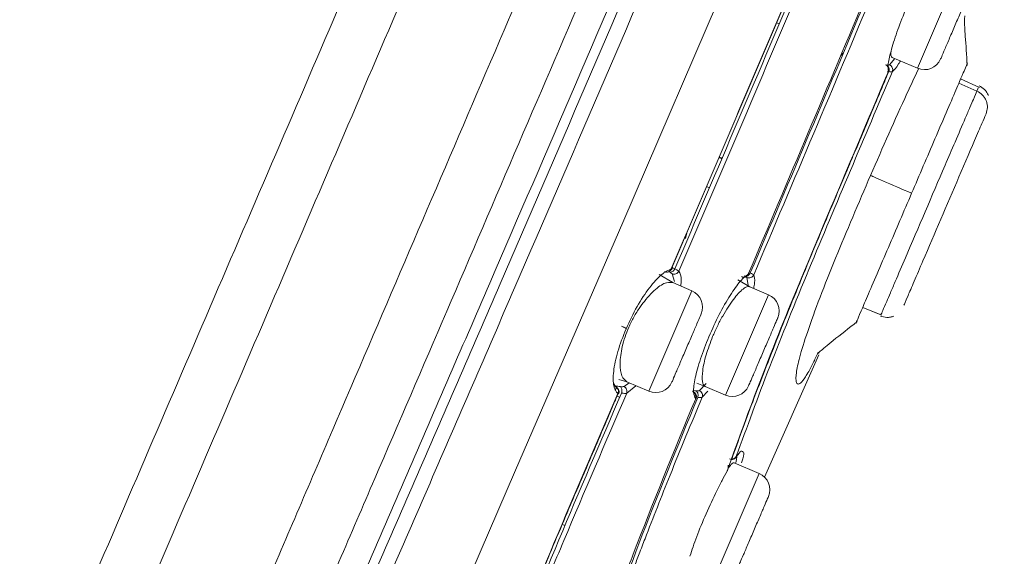
# Model space of a CAD drawing. Units: millimetres. Extents: x 152.4 to 232.4, y 75.5 to 158.
# Drawn here: x 207.9 to 210.7, y 112.2 to 113.7 of the extents above; entities that cross this region are included whole.
import ezdxf

# ---------------------------------------------------------------- set-up
doc = ezdxf.new("R2010")
doc.units = ezdxf.units.MM
doc.header["$PDSIZE"] = -1
doc.layers.add('COTAS', color=252, linetype='Continuous')
doc.layers.add('cuerpo', color=7, linetype='Continuous', lineweight=5)
doc.styles.add('ARIAL', font='arial.ttf')
doc.dimstyles.new('RS (E1.10)', dxfattribs={"dimtxt": 1.5, "dimasz": 0.7, "dimexe": 0.5, "dimexo": 1, "dimgap": 1, "dimtad": 0, "dimtih": 1, "dimtoh": 1, "dimdec": 0, "dimlfac": 10, "dimtxsty": 'ARIAL', "dimcen": 0, "dimclrd": 256, "dimclre": 256, "dimclrt": 256, "dimadec": 0, "dimazin": 0, "dimtfac": 1, "dimtdec": 0, "dimtofl": 0, "dimtmove": 0, "dimatfit": 3, "dimfxl": 1, "dimlwd": -1, "dimlwe": -1, "dimarcsym": 0})

# ---------------------------------------------------------------- blocks, each defined once
blk = doc.blocks.new('*D107')
at = {"layer": 'COTAS', "transparency": 16777216}
for p, q in [((212.8208, 120.548), (214.7656, 120.548)), ((214.2656, 119.848), (214.2656, 110.5028)), ((214.2656, 97.625), (214.2656, 106.9701)), ((207.7012, 96.925), (214.7656, 96.925))]:
    blk.add_line(p, q, dxfattribs=at)
at = {"layer": 'COTAS', "lineweight": 5, "transparency": 16777216}
for points in [[(214.1489, 119.848), (214.3822, 119.848), (214.2656, 120.548)], [(214.1489, 97.625), (214.3822, 97.625), (214.2656, 96.925)]]:
    blk.add_solid(points, dxfattribs=at)
at = {"layer": 'Defpoints', "color": 0, "lineweight": 5, "transparency": 16777216}
for p in [(211.8208, 120.548), (206.7012, 96.925), (214.2656, 96.925)]:
    blk.add_point(p, dxfattribs=at)
at = {"layer": 'COTAS', "lineweight": 5, "transparency": 16777216, "insert": (214.2656, 108.7365), "char_height": 1.5, "attachment_point": 5, "style": 'ARIAL'}
blk.add_mtext('236', dxfattribs=at)
blk = doc.blocks.new('*D108')
at = {"layer": 'COTAS', "transparency": 16777216}
for p, q in [((201.1837, 98.0222), (201.1837, 123.334)), ((211.6515, 118.4908), (211.6515, 123.334)), ((201.8837, 122.834), (204.0028, 122.834)), ((210.9515, 122.834), (209.1869, 122.834))]:
    blk.add_line(p, q, dxfattribs=at)
at = {"layer": 'COTAS', "lineweight": 5, "transparency": 16777216}
for points in [[(201.8837, 122.9507), (201.8837, 122.7173), (201.1837, 122.834)], [(210.9515, 122.9507), (210.9515, 122.7173), (211.6515, 122.834)]]:
    blk.add_solid(points, dxfattribs=at)
at = {"layer": 'Defpoints', "color": 0, "lineweight": 5, "transparency": 16777216}
for p in [(211.6515, 122.834), (211.6515, 117.4908), (201.1837, 97.0222)]:
    blk.add_point(p, dxfattribs=at)
at = {"layer": 'COTAS', "transparency": 16777216, "insert": (206.5949, 122.834), "char_height": 1.5, "attachment_point": 5, "style": 'ARIAL'}
blk.add_mtext('105', dxfattribs=at)

msp = doc.modelspace()

# ---------------------------------------------------------------- linework, layer by layer
at = {"layer": 'cuerpo'}
for p, q in [((210.4717, 113.5568), (210.5938, 113.8418)), ((209.7757, 112.9909), (210.1345, 113.8324)), ((210.0716, 113.6857), (210.0799, 113.6831)), ((210.3927, 113.5666), (210.4075, 113.5843)), ((210.4, 113.5876), (210.4717, 113.5568)), ((210.6402, 113.492), (210.5891, 113.5149)), ((210.6472, 113.5025), (210.5941, 113.5264)), ((210.6473, 113.5025), (210.5941, 113.5264)), ((210.6428, 113.4982), (210.6402, 113.492)), ((210.644, 113.501), (210.6428, 113.4982)), ((209.9169, 113.3001), (209.9088, 113.3036)), ((209.9177, 113.3018), (209.9095, 113.3053)), ((209.8737, 113.2215), (209.8819, 113.218)), ((209.8179, 113.0896), (209.8141, 113.0741)), ((209.7391, 112.9715), (209.7777, 112.9489)), ((209.7829, 112.9514), (209.776, 112.9733)), ((209.832, 112.9256), (209.7777, 112.9489)), ((209.9962, 112.9372), (209.9625, 112.9569)), ((209.9857, 112.9674), (209.9855, 112.9669)), ((209.9913, 112.9418), (209.9881, 112.9629)), ((210.1384, 112.9509), (210.1395, 112.9505)), ((209.832, 112.9256), (209.7099, 112.6406)), ((210.0493, 112.9144), (209.9962, 112.9372)), ((210.1286, 112.9263), (210.1294, 112.926)), ((209.9357, 112.6492), (210.0493, 112.9144)), ((210.3164, 112.8784), (210.3704, 112.8564)), ((210.3164, 112.8784), (210.3682, 112.8573)), ((210.038, 112.3972), (210.192, 112.7438)), ((209.6476, 112.6674), (209.6248, 112.6739)), ((209.6152, 112.6537), (209.6106, 112.6615)), ((209.6201, 112.6518), (209.6136, 112.6438)), ((209.6244, 112.6448), (209.6206, 112.6497)), ((209.6397, 112.6542), (209.6538, 112.6647)), ((209.6473, 112.6351), (209.6736, 112.6562)), ((209.6476, 112.6674), (209.7099, 112.6406)), ((209.8458, 112.6636), (209.8698, 112.6541)), ((209.8533, 112.6427), (209.8724, 112.6627)), ((209.8612, 112.6238), (209.8773, 112.6412)), ((209.8698, 112.6541), (209.9272, 112.6295)), ((209.9272, 112.6295), (209.9357, 112.6492)), ((209.6274, 112.6229), (209.6195, 112.6273)), ((209.843, 112.6322), (209.8393, 112.6359)), ((210.0228, 112.4075), (209.9518, 112.4379)), ((209.9007, 112.1225), (210.0228, 112.4075)), ((209.4639, 112.2627), (209.4727, 112.26)), ((209.4178, 112.152), (209.4265, 112.1728))]:
    msp.add_line(p, q, dxfattribs=at)
at = {"layer": 'cuerpo', "flags": 128}
msp.add_lwpolyline([(208.6778, 110.8332), (208.8417, 111.264), (209.031, 111.7186), (209.3316, 112.4162), (209.636, 113.1195), (209.9395, 113.8258), (210.2404, 114.5339), (210.6355, 115.4807), (211.0216, 116.4299), (211.2111, 116.9043), (211.3967, 117.3776), (211.5774, 117.8459), (211.7517, 118.2973), (211.9134, 118.7081), (211.9866, 118.8871), (212.0528, 119.042), (212.111, 119.1697), (212.1608, 119.2703), (212.2372, 119.4038), (212.302, 119.4929), (212.3404, 119.5414), (212.3597, 119.5634), (212.3597, 119.5634)], dxfattribs=at)
at = {"layer": 'cuerpo'}
for centre, start, end in [((210.4914, 113.6028), 246.8014, 336.8014), ((209.8123, 112.8796), 336.8014, 66.8014), ((210.0296, 112.8685), 336.8014, 66.8014), ((209.7296, 112.6866), 246.8014, 336.8014), ((209.9469, 112.6754), 246.8014, 336.8014), ((210.0031, 112.3615), 336.8014, 66.8014)]:
    msp.add_arc(centre, 0.05, start, end, dxfattribs=at)
for points, knots in [([(207.0994, 107.7753), (207.1198, 107.8887), (207.1606, 108.1156), (207.2386, 108.4495), (207.3149, 108.7469), (207.3849, 108.9996), (207.4445, 109.2034), (207.4976, 109.3747), (207.5595, 109.5624), (207.6285, 109.7498), (207.7269, 109.9913), (207.8577, 110.2998), (208.0198, 110.6786), (208.2026, 111.1051), (208.3972, 111.5593), (208.5979, 112.0276), (208.8689, 112.6599), (209.2097, 113.455), (209.5924, 114.348), (209.9478, 115.1773), (210.2758, 115.9427), (210.6035, 116.7073), (210.9299, 117.4689), (211.2134, 118.1302), (211.4468, 118.6749), (211.6293, 119.1009), (211.7913, 119.4789), (211.9237, 119.7878), (212.0215, 120.0159), (212.0863, 120.167), (212.1258, 120.2594), (212.1407, 120.2941), (212.1482, 120.3115)], [0, 0, 0, 0, 0.020833, 0.041675, 0.062516, 0.078167, 0.093822, 0.109473, 0.125108, 0.156349, 0.187589, 0.218829, 0.250071, 0.281322, 0.312576, 0.343828, 0.375077, 0.437565, 0.500048, 0.55004, 0.600033, 0.650017, 0.700015, 0.749995, 0.781254, 0.812504, 0.843758, 0.875008, 0.90626, 0.937504, 0.968752, 1, 1, 1, 1]), ([(207.2793, 107.6637), (207.3091, 107.8339), (207.3689, 108.174), (207.473, 108.5874), (207.5568, 108.8949), (207.6178, 109.1044), (207.6726, 109.2845), (207.7364, 109.4828), (207.8038, 109.6823), (207.8925, 109.9253), (208.0103, 110.2257), (208.1629, 110.5938), (208.3401, 111.0118), (208.5315, 111.4588), (208.7303, 111.9219), (209.0009, 112.5502), (209.3412, 113.343), (209.7235, 114.234), (210.0776, 115.062), (210.4036, 115.8246), (210.7264, 116.5856), (211.0486, 117.3412), (211.3254, 117.9987), (211.5544, 118.5413), (211.7339, 118.9665), (211.8941, 119.3441), (212.0263, 119.652), (212.1257, 119.8778), (212.1931, 120.0263), (212.2369, 120.117), (212.2516, 120.151), (212.259, 120.168)], [0, 0, 0, 0, 0.031437, 0.062841, 0.07855, 0.094257, 0.109956, 0.125534, 0.156705, 0.187877, 0.219017, 0.250147, 0.281289, 0.312444, 0.343614, 0.374943, 0.437745, 0.500553, 0.550804, 0.601053, 0.650971, 0.70088, 0.750761, 0.781936, 0.813097, 0.844244, 0.87537, 0.906504, 0.937656, 0.968823, 1, 1, 1, 1]), ([(212.2945, 120.0962), (212.2941, 120.0953), (212.2901, 120.0868), (212.2705, 120.0389), (212.226, 119.9604), (212.1741, 119.8579), (212.0991, 119.6993), (211.9985, 119.4712), (211.8723, 119.1752), (211.7267, 118.8249), (211.5677, 118.4377), (211.3822, 117.9849), (211.1724, 117.4712), (210.9385, 116.9069), (210.6249, 116.1518), (210.2274, 115.207), (209.7455, 114.0755), (209.3402, 113.1344), (209.0159, 112.3857), (208.7741, 111.8272), (208.5577, 111.3246), (208.374, 110.8882), (208.229, 110.5248), (208.1091, 110.2027), (208.0725, 110.0347), (208.0542, 109.9507)], [0, 0, 0, 0, 0.007599, 0.073774, 0.106861, 0.139937, 0.173004, 0.206062, 0.239115, 0.272176, 0.305241, 0.33833, 0.382442, 0.426568, 0.470693, 0.558933, 0.647179, 0.735416, 0.779539, 0.823657, 0.867748, 0.900833, 0.933899, 0.966952, 1, 1, 1, 1]), ([(212.3131, 120.0766), (212.3105, 120.072), (212.305, 120.0624), (212.2776, 120.0016), (212.2304, 119.9224), (212.1782, 119.8213), (212.1029, 119.6638), (212.0024, 119.4367), (211.8769, 119.1416), (211.7327, 118.7918), (211.5755, 118.4061), (211.3927, 117.9545), (211.1855, 117.4434), (210.9544, 116.8819), (210.6443, 116.1307), (210.2504, 115.1911), (209.7718, 114.0661), (209.3689, 113.1307), (209.046, 112.3866), (208.8052, 111.8314), (208.5901, 111.3313), (208.4079, 110.8963), (208.2649, 110.5331), (208.1484, 110.2098), (208.115, 110.0406), (208.0983, 109.956)], [0, 0, 0, 0, 0.05503, 0.118022, 0.149523, 0.181025, 0.212526, 0.244024, 0.275518, 0.307021, 0.33852, 0.370026, 0.412022, 0.45402, 0.496019, 0.580012, 0.664007, 0.747999, 0.789995, 0.831997, 0.873993, 0.905491, 0.936997, 0.968498, 1, 1, 1, 1]), ([(208.1413, 109.9585), (208.1585, 110.043), (208.1931, 110.2121), (208.3106, 110.5345), (208.4537, 110.8962), (208.6355, 111.3292), (208.8498, 111.827), (209.0894, 112.3798), (209.4108, 113.1209), (209.812, 114.0524), (210.2887, 115.1727), (210.6815, 116.1082), (210.9908, 116.856), (211.2213, 117.4149), (211.428, 117.9234), (211.6102, 118.3725), (211.7667, 118.7559), (211.9101, 119.1035), (212.0349, 119.3965), (212.1346, 119.622), (212.2094, 119.7784), (212.2611, 119.8792), (212.3079, 119.9592), (212.3361, 120.0237), (212.3417, 120.0339), (212.3445, 120.039)], [0, 0, 0, 0, 0.031139, 0.062325, 0.093539, 0.124778, 0.166444, 0.208138, 0.249844, 0.333248, 0.416663, 0.500074, 0.541777, 0.583483, 0.625167, 0.656418, 0.687643, 0.718841, 0.750013, 0.781188, 0.812387, 0.843622, 0.874889, 0.937454, 1, 1, 1, 1]), ([(206.4806, 110.1476), (206.6237, 110.6374), (206.9097, 111.6167), (207.4537, 113.0517), (208.0248, 114.4801), (208.6663, 115.8847), (209.383, 117.2548), (209.9311, 118.1275), (210.2051, 118.5638)], [0, 0, 0, 0, 0.165691, 0.331285, 0.498201, 0.665349, 0.832699, 1, 1, 1, 1]), ([(206.5996, 107.793), (206.6198, 107.9106), (206.6601, 108.1458), (206.7399, 108.4927), (206.8265, 108.8319), (206.9148, 109.153), (206.9971, 109.4332), (207.0669, 109.6521), (207.132, 109.8285), (207.2003, 109.991), (207.2787, 110.1623), (207.3692, 110.3579), (207.4724, 110.5853), (207.5996, 110.8712), (207.7518, 111.2195), (207.9274, 111.6253), (208.1692, 112.1868), (208.4777, 112.9065), (208.8499, 113.7736), (209.2236, 114.6432), (209.5973, 115.512), (209.9715, 116.3787), (210.2199, 116.9533), (210.3439, 117.24)], [0, 0, 0, 0, 0.031598, 0.06319, 0.09477, 0.126318, 0.157848, 0.18903, 0.220186, 0.251354, 0.282518, 0.313671, 0.344817, 0.375963, 0.417479, 0.459007, 0.500553, 0.583823, 0.667192, 0.75057, 0.833952, 0.917141, 1, 1, 1, 1]), ([(206.797, 107.8364), (206.8178, 107.9518), (206.8595, 108.1827), (206.9404, 108.5225), (207.0269, 108.853), (207.1149, 109.1613), (207.1945, 109.4216), (207.2601, 109.6201), (207.3185, 109.7815), (207.3795, 109.9373), (207.4508, 110.1102), (207.5366, 110.3132), (207.6373, 110.5491), (207.7629, 110.8426), (207.9143, 111.1958), (208.0893, 111.6041), (208.3301, 112.1659), (208.6373, 112.8827), (209.0071, 113.7457), (209.3779, 114.6108), (209.7488, 115.4761), (210.1196, 116.3414), (210.3659, 116.9162), (210.489, 117.2033)], [0, 0, 0, 0, 0.031248, 0.062498, 0.093743, 0.125008, 0.156192, 0.187507, 0.218742, 0.249995, 0.281246, 0.312507, 0.343776, 0.375046, 0.416721, 0.458394, 0.500052, 0.583381, 0.666698, 0.750024, 0.833343, 0.916733, 1, 1, 1, 1]), ([(209.7737, 112.9876), (209.834, 113.1284), (209.9545, 113.4101), (210.0745, 113.6925), (210.1345, 113.8337)], [0, 0, 0, 0, 0.500017, 1, 1, 1, 1]), ([(209.7837, 112.9875), (209.8436, 113.1281), (209.9636, 113.4092), (210.0833, 113.691), (210.1432, 113.8319)], [0, 0, 0, 0, 0.500139, 1, 1, 1, 1]), ([(209.795, 112.9809), (209.8555, 113.1223), (209.9764, 113.405), (210.0968, 113.6884), (210.1569, 113.8302)], [0, 0, 0, 0, 0.50001, 1, 1, 1, 1]), ([(209.992, 112.973), (210.0487, 113.1067), (210.1621, 113.3741), (210.275, 113.6423), (210.3315, 113.7763)], [0, 0, 0, 0, 0.499986, 1, 1, 1, 1]), ([(210.3355, 113.7755), (210.2793, 113.6421), (210.167, 113.3753), (210.0542, 113.1092), (209.9977, 112.9761)], [0, 0, 0, 0, 0.499889, 1, 1, 1, 1]), ([(210.3471, 113.7746), (210.2906, 113.6404), (210.1776, 113.3721), (210.0641, 113.1044), (210.0074, 112.9706)], [0, 0, 0, 0, 0.500034, 1, 1, 1, 1]), ([(210.4403, 113.7286), (210.4317, 113.7074), (210.4147, 113.6649), (210.3972, 113.6094), (210.3869, 113.5656), (210.3884, 113.5533), (210.3891, 113.5472)], [0, 0, 0, 0, 0.250156, 0.500033, 0.750024, 1, 1, 1, 1]), ([(210.6127, 113.565), (210.6109, 113.5942), (210.6074, 113.6472), (210.6038, 113.6943), (210.6067, 113.7071), (210.6058, 113.7047), (210.6057, 113.7046)], [0, 0, 0, 0, 0.405032, 0.736488, 0.990649, 1, 1, 1, 1]), ([(210.2542, 113.593), (210.2545, 113.5931), (210.2565, 113.5937), (210.2599, 113.5987), (210.2628, 113.6029)], [0, 0, 0, 0, 0.140942, 1, 1, 1, 1]), ([(210.3973, 113.6064), (210.397, 113.6046), (210.3947, 113.5916), (210.3975, 113.5894), (210.4, 113.5876)], [0, 0, 0, 0, 0.137052, 1, 1, 1, 1]), ([(210.3813, 113.5667), (210.3831, 113.5657), (210.3865, 113.5638), (210.3897, 113.5587), (210.3909, 113.5528), (210.3897, 113.5491), (210.3891, 113.5472)], [0, 0, 0, 0, 0.25002, 0.500265, 0.750362, 1, 1, 1, 1]), ([(210.3852, 113.5662), (210.3869, 113.5659), (210.3902, 113.5654), (210.3918, 113.5662), (210.3927, 113.5666)], [0, 0, 0, 0, 0.500064, 1, 1, 1, 1]), ([(210.3852, 113.5662), (210.3864, 113.5652), (210.3889, 113.5633), (210.391, 113.5585), (210.3917, 113.553), (210.3908, 113.5494), (210.3903, 113.5476)], [0, 0, 0, 0, 0.246136, 0.50092, 0.752709, 1, 1, 1, 1]), ([(210.3927, 113.5666), (210.3943, 113.5656), (210.3976, 113.5636), (210.4007, 113.5586), (210.402, 113.5528), (210.4011, 113.5492), (210.4006, 113.5474)], [0, 0, 0, 0, 0.246554, 0.500008, 0.753439, 1, 1, 1, 1]), ([(210.4006, 113.5474), (210.4057, 113.5522), (210.412, 113.558), (210.4216, 113.5746), (210.4233, 113.5776)], [0, 0, 0, 0, 0.820745, 1, 1, 1, 1]), ([(210.4551, 113.2021), (210.4772, 113.2538), (210.5105, 113.3314), (210.5536, 113.4319), (210.5824, 113.4991), (210.6001, 113.5405), (210.6105, 113.5647), (210.615, 113.5753), (210.6132, 113.5711), (210.6131, 113.5709)], [0, 0, 0, 0, 0.246999, 0.370463, 0.493468, 0.61651, 0.739977, 0.986998, 1, 1, 1, 1]), ([(209.9318, 112.4136), (209.963, 112.5001), (210.0252, 112.6732), (210.1428, 112.9639), (210.2658, 113.2549), (210.348, 113.4498), (210.3891, 113.5472)], [0, 0, 0, 0, 0.249635, 0.499592, 0.749763, 1, 1, 1, 1]), ([(210.4006, 113.5474), (210.321, 113.3602), (210.2017, 113.0795), (210.0492, 112.706), (209.9883, 112.5387), (209.9579, 112.4551)], [0, 0, 0, 0, 0.500398, 0.750344, 1, 1, 1, 1]), ([(210.3386, 113.2527), (210.3732, 113.3321), (210.419, 113.4376), (210.4641, 113.5325), (210.4753, 113.5559)], [0, 0, 0, 0, 0.753258, 1, 1, 1, 1]), ([(210.3903, 113.5476), (210.3836, 113.5317), (210.3702, 113.4998), (210.3568, 113.4679), (210.35, 113.452)], [0, 0, 0, 0, 0.499972, 1, 1, 1, 1]), ([(210.3859, 113.5471), (210.3871, 113.5467), (210.3896, 113.5459), (210.3893, 113.5468), (210.3891, 113.5472)], [0, 0, 0, 0, 0.499976, 1, 1, 1, 1]), ([(210.389, 113.5458), (210.3894, 113.5467), (210.3902, 113.5486), (210.3907, 113.5519), (210.3905, 113.5553), (210.3897, 113.5576), (210.3894, 113.5587)], [0, 0, 0, 0, 0.243246, 0.493207, 0.74676, 1, 1, 1, 1]), ([(210.4006, 113.5474), (210.3995, 113.547), (210.3974, 113.5463), (210.3927, 113.5471), (210.3903, 113.5476)], [0, 0, 0, 0, 0.501843, 1, 1, 1, 1]), ([(210.6727, 113.4793), (210.6713, 113.4824), (210.6685, 113.4886), (210.6603, 113.4989), (210.652, 113.5038), (210.6466, 113.507)], [0, 0, 0, 0, 0.262942, 0.520616, 1, 1, 1, 1]), ([(210.6402, 113.492), (210.6375, 113.4859), (210.6334, 113.4763), (210.6209, 113.4471), (210.6037, 113.407), (210.579, 113.3494), (210.5224, 113.2173), (210.4639, 113.0808), (210.4122, 112.9601), (210.3944, 112.9187), (210.3809, 112.8872), (210.3734, 112.8697), (210.3683, 112.8577), (210.3689, 112.8592), (210.3691, 112.8595)], [0, 0, 0, 0, 0.083357, 0.129066, 0.175136, 0.259321, 0.337582, 0.64415, 0.727493, 0.773197, 0.819263, 0.903438, 0.981698, 1, 1, 1, 1]), ([(210.6402, 113.492), (210.6456, 113.4889), (210.6539, 113.4841), (210.662, 113.4739), (210.6667, 113.465), (210.6695, 113.4554), (210.6706, 113.4426), (210.6679, 113.4336), (210.6661, 113.4278)], [0, 0, 0, 0, 0.239705, 0.368525, 0.500011, 0.631496, 0.760311, 1, 1, 1, 1]), ([(210.35, 113.452), (210.3398, 113.4279), (210.3194, 113.3795), (210.299, 113.3312), (210.2888, 113.3071)], [0, 0, 0, 0, 0.500023, 1, 1, 1, 1]), ([(210.6661, 113.4278), (210.6639, 113.4228), (210.6608, 113.4154), (210.6503, 113.391), (210.6287, 113.3405), (210.5718, 113.2078), (210.512, 113.0683), (210.4659, 112.9608), (210.4519, 112.9281), (210.4373, 112.8941), (210.435, 112.8887), (210.4332, 112.8844)], [0, 0, 0, 0, 0.083646, 0.125062, 0.167146, 0.333522, 0.665958, 0.750215, 0.791395, 0.833233, 1, 1, 1, 1]), ([(210.2888, 113.3071), (210.2854, 113.299), (210.2786, 113.283), (210.2718, 113.2669), (210.2684, 113.2589)], [0, 0, 0, 0, 0.499856, 1, 1, 1, 1]), ([(210.2684, 113.2589), (210.239, 113.1895), (210.18, 113.0504), (210.1238, 112.9129), (210.0956, 112.8439)], [0, 0, 0, 0, 0.498574, 1, 1, 1, 1]), ([(210.1905, 112.7511), (210.1854, 112.7405), (210.1688, 112.7059), (210.1465, 112.6676), (210.13, 112.6545), (210.1239, 112.6751), (210.1357, 112.7328), (210.1583, 112.8063), (210.194, 112.9049), (210.2539, 113.0556), (210.3047, 113.1739), (210.3386, 113.2527)], [0, 0, 0, 0, 0.038515, 0.125942, 0.300801, 0.475655, 0.563082, 0.650405, 0.73772, 0.825147, 1, 1, 1, 1]), ([(210.4551, 113.2021), (210.4268, 113.2144), (210.385, 113.2325), (210.3445, 113.2501), (210.3406, 113.2518), (210.3386, 113.2527)], [0, 0, 0, 0, 0.513803, 0.75808, 1, 1, 1, 1]), ([(210.2973, 112.8338), (210.2979, 112.8353), (210.2992, 112.8383), (210.3077, 112.8583), (210.3279, 112.9055), (210.3567, 112.9727), (210.389, 113.0479), (210.4219, 113.1247), (210.444, 113.1763), (210.4551, 113.2021)], [0, 0, 0, 0, 0.190356, 0.375237, 0.49988, 0.624476, 0.749541, 0.87477, 1, 1, 1, 1]), ([(209.6453, 112.8177), (209.6555, 112.8393), (209.6758, 112.8825), (209.712, 112.9363), (209.7468, 112.975), (209.7647, 112.9834), (209.7737, 112.9876)], [0, 0, 0, 0, 0.249781, 0.499796, 0.749715, 1, 1, 1, 1]), ([(209.7548, 112.9801), (209.7566, 112.9795), (209.7593, 112.9784), (209.7632, 112.9787), (209.7669, 112.9797), (209.7701, 112.9819), (209.7725, 112.9849), (209.7733, 112.9867), (209.7737, 112.9876)], [0, 0, 0, 0, 0.24396, 0.377417, 0.505298, 0.748944, 0.876856, 1, 1, 1, 1]), ([(209.7649, 112.9792), (209.7663, 112.9797), (209.7691, 112.9808), (209.7725, 112.9833), (209.7751, 112.9863), (209.7762, 112.9885), (209.7767, 112.9896)], [0, 0, 0, 0, 0.249456, 0.502166, 0.753571, 1, 1, 1, 1]), ([(209.7685, 112.9786), (209.7698, 112.9783), (209.7724, 112.9779), (209.7767, 112.9796), (209.7808, 112.9828), (209.7827, 112.9859), (209.7837, 112.9875)], [0, 0, 0, 0, 0.24843, 0.497749, 0.754156, 1, 1, 1, 1]), ([(209.776, 112.9733), (209.7753, 112.9741), (209.7737, 112.9757), (209.7702, 112.9776), (209.7685, 112.9786)], [0, 0, 0, 0, 0.499955, 1, 1, 1, 1]), ([(209.7737, 112.9876), (209.7749, 112.9879), (209.7772, 112.9886), (209.7762, 112.9902), (209.7757, 112.9909)], [0, 0, 0, 0, 0.524099, 1, 1, 1, 1]), ([(209.7757, 112.9909), (209.7755, 112.9915), (209.7749, 112.9925), (209.7763, 112.992), (209.7791, 112.9904), (209.7821, 112.9884), (209.7837, 112.9875)], [0, 0, 0, 0, 0.252373, 0.497917, 0.751341, 1, 1, 1, 1]), ([(209.776, 112.9733), (209.7778, 112.9728), (209.7814, 112.9719), (209.787, 112.9732), (209.792, 112.9762), (209.794, 112.9793), (209.795, 112.9809)], [0, 0, 0, 0, 0.249988, 0.500153, 0.750234, 1, 1, 1, 1]), ([(209.795, 112.9809), (209.7938, 112.9818), (209.7914, 112.9837), (209.7862, 112.9862), (209.7837, 112.9875)], [0, 0, 0, 0, 0.504584, 1, 1, 1, 1]), ([(209.8005, 112.9391), (209.8012, 112.9451), (209.8037, 112.9656), (209.7986, 112.9746), (209.795, 112.9809)], [0, 0, 0, 0, 0.29174, 1, 1, 1, 1]), ([(209.9816, 112.9675), (209.983, 112.9672), (209.9859, 112.9666), (209.9905, 112.9681), (209.9948, 112.9714), (209.9968, 112.9745), (209.9978, 112.9761)], [0, 0, 0, 0, 0.24802, 0.498168, 0.753985, 1, 1, 1, 1]), ([(209.992, 112.973), (209.9929, 112.9735), (209.9945, 112.9746), (209.993, 112.9766), (209.9922, 112.9775)], [0, 0, 0, 0, 0.521417, 1, 1, 1, 1]), ([(209.9977, 112.9761), (210.0001, 112.975), (210.0048, 112.9728), (210.0066, 112.9713), (210.0074, 112.9706)], [0, 0, 0, 0, 0.502844, 1, 1, 1, 1]), ([(209.7777, 112.9489), (209.7701, 112.9494), (209.7551, 112.9505), (209.726, 112.9282), (209.7021, 112.9022), (209.684, 112.8783), (209.6672, 112.8515), (209.6577, 112.8318), (209.6531, 112.8221)], [0, 0, 0, 0, 0.252055, 0.501008, 0.630823, 0.750892, 0.877544, 1, 1, 1, 1]), ([(209.992, 112.973), (209.9849, 112.9676), (209.9707, 112.9569), (209.9409, 112.9143), (209.909, 112.8594), (209.8899, 112.8167), (209.8803, 112.7953)], [0, 0, 0, 0, 0.250241, 0.500143, 0.750084, 1, 1, 1, 1]), ([(209.992, 112.973), (209.9916, 112.9721), (209.9908, 112.9703), (209.989, 112.9681), (209.9867, 112.9662), (209.9842, 112.9649), (209.9814, 112.9642), (209.9785, 112.964), (209.9756, 112.9644), (209.9738, 112.9652), (209.9728, 112.9656)], [0, 0, 0, 0, 0.124839, 0.250027, 0.3751, 0.5, 0.6249, 0.749973, 0.875161, 1, 1, 1, 1]), ([(209.9881, 112.9629), (209.9875, 112.9636), (209.9864, 112.9649), (209.9832, 112.9666), (209.9816, 112.9675)], [0, 0, 0, 0, 0.499944, 1, 1, 1, 1]), ([(209.985, 112.9654), (209.9861, 112.966), (209.9882, 112.9672), (209.9916, 112.9704), (209.993, 112.9733), (209.9939, 112.9752)], [0, 0, 0, 0, 0.252096, 0.505099, 1, 1, 1, 1]), ([(209.9881, 112.9629), (209.9899, 112.9625), (209.9936, 112.9615), (209.9994, 112.9627), (210.0044, 112.9657), (210.0064, 112.969), (210.0074, 112.9706)], [0, 0, 0, 0, 0.249986, 0.500161, 0.750248, 1, 1, 1, 1]), ([(210.0073, 112.9324), (210.0084, 112.938), (210.0123, 112.9575), (210.0095, 112.9652), (210.0074, 112.9706)], [0, 0, 0, 0, 0.286327, 1, 1, 1, 1]), ([(209.9962, 112.9372), (209.9936, 112.9375), (209.9886, 112.9382), (209.9773, 112.9312), (209.9645, 112.9191), (209.9498, 112.9014), (209.9348, 112.8799), (209.9192, 112.8539), (209.9041, 112.8255), (209.8953, 112.8054), (209.8909, 112.7955)], [0, 0, 0, 0, 0.131323, 0.253055, 0.386566, 0.502332, 0.629393, 0.751274, 0.87648, 1, 1, 1, 1]), ([(210.0956, 112.8439), (210.0936, 112.8388), (210.0895, 112.8286), (210.0854, 112.8185), (210.0834, 112.8134)], [0, 0, 0, 0, 0.499906, 1, 1, 1, 1]), ([(210.1883, 112.746), (210.1896, 112.7477), (210.1926, 112.7517), (210.2335, 112.7859), (210.2769, 112.8194), (210.301, 112.8381)], [0, 0, 0, 0, 0.243664, 0.580469, 1, 1, 1, 1]), ([(210.3665, 112.8536), (210.3726, 112.8519), (210.3819, 112.8492), (210.395, 112.8504), (210.4014, 112.8526), (210.4046, 112.8537)], [0, 0, 0, 0, 0.479384, 0.737058, 1, 1, 1, 1]), ([(209.6223, 112.6339), (209.6176, 112.6398), (209.6083, 112.6516), (209.6086, 112.6949), (209.6198, 112.7521), (209.6368, 112.7958), (209.6453, 112.8177)], [0, 0, 0, 0, 0.250156, 0.500111, 0.749958, 1, 1, 1, 1]), ([(209.6531, 112.8221), (209.6494, 112.813), (209.6419, 112.7945), (209.6318, 112.7581), (209.6268, 112.7171), (209.6317, 112.6808), (209.6423, 112.6718), (209.6476, 112.6674)], [0, 0, 0, 0, 0.123345, 0.250777, 0.500422, 0.750159, 1, 1, 1, 1]), ([(209.6453, 112.8177), (209.6456, 112.8177), (209.6462, 112.8176), (209.6462, 112.818), (209.6454, 112.8186), (209.6439, 112.8196), (209.6418, 112.8207), (209.639, 112.8221), (209.636, 112.8235), (209.6339, 112.8244), (209.6329, 112.8249)], [0, 0, 0, 0, 0.115859, 0.245341, 0.376575, 0.499877, 0.623177, 0.754439, 0.884006, 1, 1, 1, 1]), ([(210.0834, 112.8134), (210.0562, 112.7446), (210.0055, 112.6162), (209.9641, 112.5008), (209.9449, 112.4473)], [0, 0, 0, 0, 0.536441, 1, 1, 1, 1]), ([(209.8803, 112.7953), (209.8718, 112.7739), (209.8547, 112.7309), (209.8404, 112.6763), (209.8347, 112.6344), (209.8402, 112.6244), (209.8429, 112.6194)], [0, 0, 0, 0, 0.250105, 0.499962, 0.749957, 1, 1, 1, 1]), ([(209.8909, 112.7955), (209.8842, 112.7778), (209.8708, 112.7426), (209.8613, 112.6973), (209.8605, 112.6668), (209.8654, 112.6566), (209.8691, 112.6544), (209.8696, 112.6542), (209.8697, 112.6541), (209.8697, 112.6541), (209.8698, 112.6541), (209.8698, 112.6541)], [0, 0, 0, 0, 0.249802, 0.499679, 0.749603, 0.967896, 0.991624, 0.997731, 0.999345, 0.999926, 1, 1, 1, 1]), ([(209.6155, 112.6534), (209.615, 112.6538), (209.6139, 112.6547), (209.6165, 112.6552), (209.6215, 112.6551), (209.6268, 112.6543), (209.6294, 112.6539)], [0, 0, 0, 0, 0.245846, 0.499812, 0.751396, 1, 1, 1, 1]), ([(209.6223, 112.6339), (209.6227, 112.6348), (209.6235, 112.6367), (209.6241, 112.6406), (209.6235, 112.6446), (209.6218, 112.6482), (209.6194, 112.6514), (209.6168, 112.6528), (209.6152, 112.6537)], [0, 0, 0, 0, 0.122127, 0.24973, 0.493408, 0.622804, 0.756301, 1, 1, 1, 1]), ([(209.6152, 112.6537), (209.6157, 112.6533), (209.6169, 112.6525), (209.616, 112.6531), (209.6155, 112.6534)], [0, 0, 0, 0, 0.49937, 1, 1, 1, 1]), ([(209.6247, 112.6439), (209.6243, 112.6448), (209.6236, 112.6465), (209.6217, 112.6485), (209.6208, 112.6495)], [0, 0, 0, 0, 0.511668, 1, 1, 1, 1]), ([(209.624, 112.6324), (209.6243, 112.6333), (209.6251, 112.6351), (209.6256, 112.6381), (209.6255, 112.6413), (209.6249, 112.6433), (209.6245, 112.6444)], [0, 0, 0, 0, 0.231704, 0.478415, 0.736244, 1, 1, 1, 1]), ([(209.6294, 112.6539), (209.6315, 112.6536), (209.6357, 112.653), (209.6384, 112.6538), (209.6397, 112.6542)], [0, 0, 0, 0, 0.500066, 1, 1, 1, 1]), ([(209.6294, 112.6539), (209.6303, 112.6529), (209.6323, 112.6509), (209.6338, 112.6462), (209.6342, 112.6408), (209.6332, 112.6372), (209.6328, 112.6355)], [0, 0, 0, 0, 0.24975, 0.499872, 0.749989, 1, 1, 1, 1]), ([(209.6397, 112.6542), (209.6412, 112.6531), (209.6443, 112.651), (209.6472, 112.646), (209.6485, 112.6404), (209.6477, 112.6369), (209.6473, 112.6351)], [0, 0, 0, 0, 0.246687, 0.500014, 0.753317, 1, 1, 1, 1]), ([(209.8344, 112.6419), (209.8354, 112.6421), (209.8376, 112.6424), (209.842, 112.6419), (209.8444, 112.6416)], [0, 0, 0, 0, 0.459679, 1, 1, 1, 1]), ([(209.8444, 112.6416), (209.8463, 112.6414), (209.8501, 112.6411), (209.8523, 112.6422), (209.8533, 112.6427)], [0, 0, 0, 0, 0.500059, 1, 1, 1, 1]), ([(209.8444, 112.6416), (209.8455, 112.6406), (209.8477, 112.6386), (209.8496, 112.6337), (209.8501, 112.6281), (209.8492, 112.6245), (209.8487, 112.6227)], [0, 0, 0, 0, 0.246341, 0.500868, 0.752755, 1, 1, 1, 1]), ([(209.8533, 112.6427), (209.8549, 112.6417), (209.8581, 112.6397), (209.8612, 112.6347), (209.8625, 112.6291), (209.8617, 112.6255), (209.8612, 112.6238)], [0, 0, 0, 0, 0.246622, 0.499995, 0.753392, 1, 1, 1, 1]), ([(209.2711, 111.7918), (209.3272, 111.9313), (209.4395, 112.2102), (209.5614, 112.4926), (209.6223, 112.6339)], [0, 0, 0, 0, 0.499891, 1, 1, 1, 1]), ([(209.2861, 111.8039), (209.3417, 111.942), (209.4525, 112.2175), (209.5728, 112.4964), (209.6328, 112.6355)], [0, 0, 0, 0, 0.501222, 1, 1, 1, 1]), ([(209.3002, 111.8021), (209.3272, 111.8708), (209.3574, 111.9477), (209.4141, 112.0862), (209.5013, 112.2947), (209.5874, 112.4956), (209.6473, 112.6351)], [0, 0, 0, 0, 0.250071, 0.280438, 0.50005, 1, 1, 1, 1]), ([(209.5425, 111.833), (209.5602, 111.8856), (209.5908, 111.9766), (209.634, 112.0941), (209.7116, 112.3002), (209.7818, 112.471), (209.8429, 112.6194)], [0, 0, 0, 0, 0.214144, 0.37007, 0.452368, 1, 1, 1, 1]), ([(209.8487, 112.6227), (209.7909, 112.4825), (209.6822, 112.2192), (209.5971, 111.9751), (209.5573, 111.861)], [0, 0, 0, 0, 0.53266, 1, 1, 1, 1]), ([(209.8612, 112.6238), (209.8305, 112.5498), (209.7746, 112.415), (209.7193, 112.2746), (209.6909, 112.2007), (209.6806, 112.1737), (209.6578, 112.1135), (209.6183, 112.0068), (209.588, 111.9176), (209.5706, 111.8663)], [0, 0, 0, 0, 0.283755, 0.517275, 0.545078, 0.574147, 0.62361, 0.783691, 1, 1, 1, 1]), ([(209.6232, 112.6342), (209.6189, 112.6243), (209.6105, 112.6046), (209.6021, 112.5848), (209.5979, 112.575)], [0, 0, 0, 0, 0.500009, 1, 1, 1, 1]), ([(209.6232, 112.6342), (209.6238, 112.6337), (209.625, 112.6327), (209.6233, 112.6335), (209.6223, 112.6339)], [0, 0, 0, 0, 0.47638, 1, 1, 1, 1]), ([(209.6328, 112.6355), (209.6358, 112.635), (209.6419, 112.6339), (209.6455, 112.6347), (209.6473, 112.6351)], [0, 0, 0, 0, 0.505627, 1, 1, 1, 1]), ([(209.8418, 112.6208), (209.8423, 112.6227), (209.8433, 112.6264), (209.8421, 112.632), (209.8391, 112.6368), (209.8359, 112.6386), (209.8343, 112.6395)], [0, 0, 0, 0, 0.249938, 0.499954, 0.750115, 1, 1, 1, 1]), ([(209.8354, 112.6392), (209.8371, 112.6382), (209.8405, 112.6363), (209.8437, 112.6311), (209.8448, 112.6252), (209.8435, 112.6213), (209.8429, 112.6194)], [0, 0, 0, 0, 0.249985, 0.500239, 0.750359, 1, 1, 1, 1]), ([(209.8373, 112.6379), (209.8375, 112.6378), (209.8387, 112.6372), (209.8404, 112.6357), (209.8423, 112.6333), (209.8431, 112.6314), (209.8435, 112.6305)], [0, 0, 0, 0, 0.090929, 0.382636, 0.687593, 1, 1, 1, 1]), ([(209.8418, 112.6208), (209.8427, 112.6202), (209.8445, 112.6189), (209.8434, 112.6192), (209.8429, 112.6194)], [0, 0, 0, 0, 0.481663, 1, 1, 1, 1]), ([(209.8435, 112.6185), (209.8439, 112.6194), (209.8446, 112.6212), (209.845, 112.6242), (209.8449, 112.6273), (209.8443, 112.6293), (209.844, 112.6303)], [0, 0, 0, 0, 0.23208, 0.478869, 0.736536, 1, 1, 1, 1]), ([(209.8612, 112.6238), (209.8598, 112.6231), (209.857, 112.6219), (209.8515, 112.6224), (209.8487, 112.6227)], [0, 0, 0, 0, 0.490906, 1, 1, 1, 1]), ([(209.5286, 112.413), (209.5402, 112.44), (209.5632, 112.494), (209.5863, 112.548), (209.5979, 112.575)], [0, 0, 0, 0, 0.499991, 1, 1, 1, 1]), ([(209.9391, 112.4489), (209.9409, 112.4483), (209.9438, 112.4472), (209.9476, 112.4473), (209.9504, 112.4479), (209.9529, 112.449), (209.9558, 112.4512), (209.9571, 112.4535), (209.9579, 112.4551)], [0, 0, 0, 0, 0.245608, 0.375772, 0.499993, 0.624222, 0.754398, 1, 1, 1, 1]), ([(209.9449, 112.4473), (209.9479, 112.4483), (209.9535, 112.4502), (209.9565, 112.4535), (209.9579, 112.4551)], [0, 0, 0, 0, 0.517442, 1, 1, 1, 1]), ([(209.9559, 112.4361), (209.9563, 112.4378), (209.9601, 112.4514), (209.9594, 112.4563), (209.9588, 112.4606)], [0, 0, 0, 0, 0.125522, 1, 1, 1, 1]), ([(209.9752, 112.4692), (209.9744, 112.4701), (209.9718, 112.4728), (209.9634, 112.4621), (209.9579, 112.4551)], [0, 0, 0, 0, 0.346256, 1, 1, 1, 1]), ([(209.9732, 112.4372), (209.9744, 112.4413), (209.9791, 112.4575), (209.9799, 112.469), (209.9764, 112.4691), (209.9752, 112.4692)], [0, 0, 0, 0, 0.189721, 0.740771, 1, 1, 1, 1]), ([(209.9318, 112.4136), (209.9331, 112.4164), (209.9356, 112.4218), (209.9351, 112.4279), (209.9348, 112.4309)], [0, 0, 0, 0, 0.500005, 1, 1, 1, 1]), ([(209.9323, 112.4149), (209.9324, 112.4151), (209.9337, 112.4171), (209.9343, 112.4194), (209.9348, 112.4214)], [0, 0, 0, 0, 0.099744, 1, 1, 1, 1]), ([(209.9518, 112.4379), (209.9499, 112.4379), (209.9469, 112.4378), (209.94, 112.4287), (209.9375, 112.4254)], [0, 0, 0, 0, 0.64348, 1, 1, 1, 1]), ([(209.4265, 112.1728), (209.4434, 112.2128), (209.4772, 112.2928), (209.5115, 112.3729), (209.5286, 112.413)], [0, 0, 0, 0, 0.49948, 1, 1, 1, 1]), ([(209.9318, 112.4136), (209.9271, 112.4052), (209.9177, 112.3884), (209.8975, 112.3482), (209.872, 112.2934), (209.8442, 112.2259), (209.8324, 112.1902), (209.8265, 112.1723)], [0, 0, 0, 0, 0.125463, 0.250925, 0.500635, 0.750068, 1, 1, 1, 1])]:
    msp.add_open_spline(points, degree=3, knots=knots, dxfattribs=at)
for points in [[(210.5374, 113.5831), (210.538, 113.5846), (210.5392, 113.5875), (210.5488, 113.6098), (210.5625, 113.6417), (210.5787, 113.6796), (210.595, 113.7176), (210.6087, 113.7495), (210.6182, 113.7718), (210.6195, 113.7747), (210.6201, 113.7761)], [(209.8583, 112.8599), (209.8577, 112.8585), (209.8564, 112.8556), (209.8469, 112.8332), (209.8332, 112.8013), (209.8169, 112.7634), (209.8007, 112.7255), (209.787, 112.6936), (209.7774, 112.6713), (209.7762, 112.6684), (209.7756, 112.6669)], [(210.0756, 112.8488), (210.075, 112.8473), (210.0737, 112.8444), (210.0641, 112.8221), (210.0505, 112.7902), (210.0342, 112.7522), (210.018, 112.7143), (210.0043, 112.6824), (209.9947, 112.6601), (209.9935, 112.6572), (209.9929, 112.6557)], [(209.9663, 112.1488), (209.9669, 112.1503), (209.9682, 112.1532), (209.9777, 112.1755), (209.9914, 112.2074), (210.0077, 112.2453), (210.0239, 112.2832), (210.0376, 112.3152), (210.0472, 112.3375), (210.0484, 112.3404), (210.049, 112.3418)]]:
    msp.add_open_spline(points, degree=3, dxfattribs=at)

# ---------------------------------------------------------------- dimensions: what is measured, and where the dimension line sits
at = {"layer": 'COTAS'}
dim = msp.add_linear_dim(base=(211.6515, 122.834), p1=(201.1837, 97.0222), p2=(211.6515, 117.4908), dimstyle='RS (E1.10)', dxfattribs=at)
dim.commit()
dim.dimension.update_dxf_attribs({"geometry": '*D108', "text_midpoint": (206.5949, 122.834), "dimtype": 160})
at = {"layer": 'COTAS', "lineweight": 5}
dim = msp.add_linear_dim(base=(214.2656, 96.925), p1=(211.8208, 120.548), p2=(206.7012, 96.925), angle=90, dimstyle='RS (E1.10)', dxfattribs=at)
dim.commit()
dim.dimension.update_dxf_attribs({"geometry": '*D107', "text_midpoint": (214.2656, 108.7365)})

doc.saveas('drawing.dxf')
